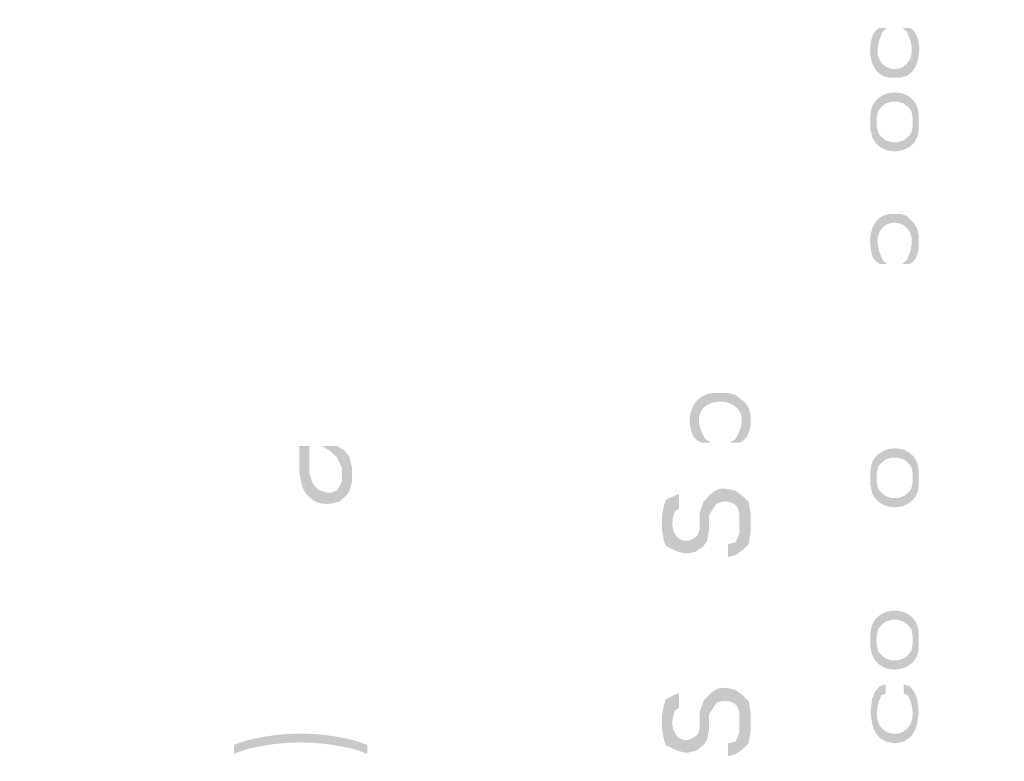
# Model space of a CAD drawing. Units: inches. Extents: x -126 to 1062, y -511 to 329.
# Drawn here: x 277 to 294, y 84 to 97 of the extents above; entities that cross this region are included whole.
import ezdxf

# ---------------------------------------------------------------- set-up
doc = ezdxf.new("R2010")
doc.units = ezdxf.units.IN
doc.header["$MEASUREMENT"] = 0
doc.layers.add('_U+30EC_U+30A4_U+30E4_U+30FC 1', color=7, linetype='Continuous')
doc.layers.add('寸法線', color=3, linetype='Continuous')
doc.styles.add('japanese', font='romans.shx', dxfattribs={"bigfont": 'bigfont.shx'})
doc.dimstyles.new('カタログS4', dxfattribs={"dimtxt": 10, "dimasz": 10, "dimexe": 0, "dimexo": 6, "dimgap": 2, "dimtad": 1, "dimdec": 0, "dimdsep": 46, "dimtxsty": 'japanese', "dimcen": 2.5, "dimadec": 0, "dimazin": 0, "dimtfac": 1, "dimtdec": 0, "dimtmove": 2, "dimatfit": 3, "dimfxl": 0, "dimtolj": 1, "dimarcsym": 0})

# ---------------------------------------------------------------- blocks, each defined once
blk = doc.blocks.new('*D44')
at = {"layer": 'Defpoints', "color": 0, "linetype": 'Continuous'}
for p in [(313.446, 241.261), (176.925, 6.869), (294.758, 6.869)]:
    blk.add_point(p, dxfattribs=at)
at = {"layer": '寸法線', "color": 0, "linetype": 'Continuous', "lineweight": -2}
for p, q in [((307.446, 241.261), (176.925, 241.261)), ((176.925, 231.261), (176.925, 16.869)), ((288.758, 6.869), (176.925, 6.869))]:
    blk.add_line(p, q, dxfattribs=at)
at = {"layer": '寸法線', "color": 0, "linetype": 'Continuous'}
for points in [[(175.258, 231.261), (178.592, 231.261), (176.925, 241.261)], [(175.258, 16.869), (178.592, 16.869), (176.925, 6.869)]]:
    blk.add_solid(points, dxfattribs=at)
at = {"layer": '寸法線', "color": 0, "linetype": 'Continuous', "insert": (169.925, 124.065), "char_height": 10, "attachment_point": 5, "rotation": 90, "style": 'japanese'}
blk.add_mtext('\\A1;234', dxfattribs=at)
blk = doc.blocks.new('*D45')
at = {"layer": 'Defpoints', "color": 0, "linetype": 'Continuous'}
for p in [(392.797, 268.252), (245.795, 163.825), (392.797, 6.863)]:
    blk.add_point(p, dxfattribs=at)
at = {"layer": '寸法線', "color": 0, "linetype": 'Continuous', "lineweight": -2}
for p, q in [((245.795, 169.825), (245.795, 268.252)), ((255.795, 268.252), (382.797, 268.252)), ((392.797, 12.863), (392.797, 268.252))]:
    blk.add_line(p, q, dxfattribs=at)
at = {"layer": '寸法線', "color": 0, "linetype": 'Continuous'}
for points in [[(255.795, 269.919), (255.795, 266.585), (245.795, 268.252)], [(382.797, 269.919), (382.797, 266.585), (392.797, 268.252)]]:
    blk.add_solid(points, dxfattribs=at)
at = {"layer": '寸法線', "color": 0, "linetype": 'Continuous', "insert": (319.296, 275.252), "char_height": 10, "attachment_point": 5, "style": 'japanese'}
blk.add_mtext('\\A1;147', dxfattribs=at)
blk = doc.blocks.new('*D46')
at = {"layer": 'Defpoints', "color": 0, "linetype": 'Continuous'}
for p in [(253.396, 160.867), (207.402, 6.869), (294.758, 6.869)]:
    blk.add_point(p, dxfattribs=at)
at = {"layer": '寸法線', "color": 0, "linetype": 'Continuous', "lineweight": -2}
for p, q in [((247.396, 160.867), (207.402, 160.867)), ((207.402, 150.867), (207.402, 16.869)), ((288.758, 6.869), (207.402, 6.869))]:
    blk.add_line(p, q, dxfattribs=at)
at = {"layer": '寸法線', "color": 0, "linetype": 'Continuous'}
for points in [[(205.735, 150.867), (209.068, 150.867), (207.402, 160.867)], [(205.735, 16.869), (209.068, 16.869), (207.402, 6.869)]]:
    blk.add_solid(points, dxfattribs=at)
at = {"layer": '寸法線', "color": 0, "linetype": 'Continuous', "insert": (200.402, 83.868), "char_height": 10, "attachment_point": 5, "rotation": 90, "style": 'japanese'}
blk.add_mtext('\\A1;154', dxfattribs=at)

msp = doc.modelspace()

# ---------------------------------------------------------------- hatches: boundary and pattern name
at = {"layer": '_U+30EC_U+30A4_U+30E4_U+30FC 1'}
h = msp.add_hatch(color=7, dxfattribs=at)
h.dxf.hatch_style = 2
edge = h.paths.add_edge_path()
edge.add_spline(control_points=[(291.437, 96.906), (291.437, 96.906), (291.564, 96.906), (291.564, 96.906), (291.564, 96.906), (291.488, 96.844), (291.488, 96.844), (291.071, 95.989), (292.311, 96.002), (291.897, 96.844), (291.897, 96.844), (291.818, 96.906), (291.818, 96.906), (291.818, 96.906), (291.948, 96.906), (291.948, 96.906), (291.948, 96.906), (291.998, 96.875), (291.998, 96.875), (292.174, 96.698), (292.138, 96.211), (291.897, 96.094), (291.897, 96.094), (291.793, 96.062), (291.793, 96.062), (291.793, 96.062), (291.59, 96.062), (291.59, 96.062), (291.258, 96.116), (291.22, 96.564), (291.333, 96.812), (291.333, 96.812), (291.386, 96.875), (291.386, 96.875), (291.386, 96.875), (291.437, 96.906), (291.437, 96.906)], knot_values=[0, 0, 0, 0, 0.352778, 0.352778, 0.352778, 0.705556, 0.705556, 0.705556, 1.058333, 1.058333, 1.058333, 1.411111, 1.411111, 1.411111, 1.763889, 1.763889, 1.763889, 2.116667, 2.116667, 2.116667, 2.469444, 2.469444, 2.469444, 2.822222, 2.822222, 2.822222, 3.175, 3.175, 3.175, 3.527778, 3.527778, 3.527778, 3.880556, 3.880556, 3.880556, 4.233333, 4.233333, 4.233333, 4.233333], degree=3, periodic=0)
edge.add_line((291.437, 96.906), (291.437, 96.906))
h = msp.add_hatch(color=7, dxfattribs=at)
h.dxf.hatch_style = 2
edge = h.paths.add_edge_path()
edge.add_spline(control_points=[(292.1, 95.437), (292.1, 95.437), (292.075, 95.562), (292.075, 95.562), (291.935, 95.944), (291.298, 95.877), (291.282, 95.437), (291.282, 95.437), (291.282, 95.188), (291.282, 95.188), (291.282, 95.188), (291.386, 95.25), (291.386, 95.25), (291.386, 95.25), (291.386, 95.375), (291.386, 95.375), (291.386, 95.375), (291.412, 95.5), (291.412, 95.5), (291.412, 95.5), (291.463, 95.562), (291.463, 95.562), (291.463, 95.562), (291.539, 95.625), (291.539, 95.625), (291.539, 95.625), (291.64, 95.656), (291.64, 95.656), (291.64, 95.656), (291.742, 95.656), (291.742, 95.656), (291.742, 95.656), (291.844, 95.625), (291.844, 95.625), (291.844, 95.625), (291.922, 95.562), (291.922, 95.562), (291.922, 95.562), (291.973, 95.5), (291.973, 95.5), (291.973, 95.5), (291.998, 95.375), (291.998, 95.375), (291.998, 95.375), (292.1, 95.437), (292.1, 95.437)], knot_values=[0, 0, 0, 0, 0.352778, 0.352778, 0.352778, 0.705556, 0.705556, 0.705556, 1.058333, 1.058333, 1.058333, 1.411111, 1.411111, 1.411111, 1.763889, 1.763889, 1.763889, 2.116667, 2.116667, 2.116667, 2.469444, 2.469444, 2.469444, 2.822222, 2.822222, 2.822222, 3.175, 3.175, 3.175, 3.527778, 3.527778, 3.527778, 3.880556, 3.880556, 3.880556, 4.233333, 4.233333, 4.233333, 4.586111, 4.586111, 4.586111, 4.938889, 4.938889, 4.938889, 5.291667, 5.291667, 5.291667, 5.291667], degree=3, periodic=0)
edge.add_line((292.1, 95.437), (292.1, 95.437))
h = msp.add_hatch(color=7, dxfattribs=at)
h.dxf.hatch_style = 2
edge = h.paths.add_edge_path()
edge.add_spline(control_points=[(291.282, 95.188), (291.282, 95.188), (291.308, 95.063), (291.308, 95.063), (291.452, 94.683), (292.085, 94.746), (292.1, 95.188), (292.1, 95.188), (292.1, 95.437), (292.1, 95.437), (292.1, 95.437), (291.998, 95.375), (291.998, 95.375), (291.998, 95.375), (291.998, 95.25), (291.998, 95.25), (291.998, 95.25), (291.973, 95.125), (291.973, 95.125), (291.973, 95.125), (291.922, 95.063), (291.922, 95.063), (291.922, 95.063), (291.844, 95), (291.844, 95), (291.844, 95), (291.742, 94.969), (291.742, 94.969), (291.742, 94.969), (291.64, 94.969), (291.64, 94.969), (291.64, 94.969), (291.539, 95), (291.539, 95), (291.539, 95), (291.463, 95.063), (291.463, 95.063), (291.463, 95.063), (291.412, 95.125), (291.412, 95.125), (291.412, 95.125), (291.386, 95.25), (291.386, 95.25), (291.386, 95.25), (291.282, 95.188), (291.282, 95.188)], knot_values=[0, 0, 0, 0, 0.352778, 0.352778, 0.352778, 0.705556, 0.705556, 0.705556, 1.058333, 1.058333, 1.058333, 1.411111, 1.411111, 1.411111, 1.763889, 1.763889, 1.763889, 2.116667, 2.116667, 2.116667, 2.469444, 2.469444, 2.469444, 2.822222, 2.822222, 2.822222, 3.175, 3.175, 3.175, 3.527778, 3.527778, 3.527778, 3.880556, 3.880556, 3.880556, 4.233333, 4.233333, 4.233333, 4.586111, 4.586111, 4.586111, 4.938889, 4.938889, 4.938889, 5.291667, 5.291667, 5.291667, 5.291667], degree=3, periodic=0)
edge.add_line((291.282, 95.188), (291.282, 95.188))
h = msp.add_hatch(color=7, dxfattribs=at)
h.dxf.hatch_style = 2
edge = h.paths.add_edge_path()
edge.add_spline(control_points=[(291.437, 92.906), (291.437, 92.906), (291.564, 92.906), (291.564, 92.906), (291.564, 92.906), (291.488, 92.969), (291.488, 92.969), (291.071, 93.824), (292.311, 93.81), (291.897, 92.969), (291.897, 92.969), (291.818, 92.906), (291.818, 92.906), (291.818, 92.906), (291.948, 92.906), (291.948, 92.906), (291.948, 92.906), (291.998, 92.938), (291.998, 92.938), (291.998, 92.938), (292.049, 93), (292.049, 93), (292.049, 93), (292.075, 93.063), (292.075, 93.063), (292.075, 93.063), (292.1, 93.188), (292.1, 93.188), (292.1, 93.188), (292.1, 93.375), (292.1, 93.375), (292.1, 93.375), (292.075, 93.5), (292.075, 93.5), (292.075, 93.5), (292.024, 93.594), (292.024, 93.594), (292.024, 93.594), (291.897, 93.719), (291.897, 93.719), (291.897, 93.719), (291.793, 93.75), (291.793, 93.75), (291.793, 93.75), (291.59, 93.75), (291.59, 93.75), (291.258, 93.697), (291.22, 93.249), (291.333, 93), (291.333, 93), (291.386, 92.938), (291.386, 92.938), (291.386, 92.938), (291.437, 92.906), (291.437, 92.906)], knot_values=[0, 0, 0, 0, 0.352778, 0.352778, 0.352778, 0.705556, 0.705556, 0.705556, 1.058333, 1.058333, 1.058333, 1.411111, 1.411111, 1.411111, 1.763889, 1.763889, 1.763889, 2.116667, 2.116667, 2.116667, 2.469444, 2.469444, 2.469444, 2.822222, 2.822222, 2.822222, 3.175, 3.175, 3.175, 3.527778, 3.527778, 3.527778, 3.880556, 3.880556, 3.880556, 4.233333, 4.233333, 4.233333, 4.586111, 4.586111, 4.586111, 4.938889, 4.938889, 4.938889, 5.291667, 5.291667, 5.291667, 5.644444, 5.644444, 5.644444, 5.997222, 5.997222, 5.997222, 6.35, 6.35, 6.35, 6.35], degree=3, periodic=0)
edge.add_line((291.437, 92.906), (291.437, 92.906))
h = msp.add_hatch(color=7, dxfattribs=at)
h.dxf.hatch_style = 2
edge = h.paths.add_edge_path()
edge.add_spline(control_points=[(288.419, 89.875), (288.419, 89.875), (288.58, 89.875), (288.58, 89.875), (288.58, 89.875), (288.483, 89.938), (288.483, 89.938), (287.963, 90.791), (289.515, 90.779), (288.993, 89.938), (288.993, 89.938), (288.9, 89.875), (288.9, 89.875), (288.9, 89.875), (289.059, 89.875), (289.059, 89.875), (289.059, 89.875), (289.123, 89.906), (289.123, 89.906), (289.123, 89.906), (289.186, 89.969), (289.186, 89.969), (289.186, 89.969), (289.217, 90.031), (289.217, 90.031), (289.217, 90.031), (289.25, 90.156), (289.25, 90.156), (289.25, 90.156), (289.25, 90.344), (289.25, 90.344), (289.25, 90.344), (289.217, 90.469), (289.217, 90.469), (289.217, 90.469), (289.154, 90.562), (289.154, 90.562), (289.154, 90.562), (288.993, 90.688), (288.993, 90.688), (288.993, 90.688), (288.866, 90.719), (288.866, 90.719), (288.866, 90.719), (288.612, 90.719), (288.612, 90.719), (288.243, 90.686), (288.129, 90.256), (288.292, 89.969), (288.292, 89.969), (288.356, 89.906), (288.356, 89.906), (288.356, 89.906), (288.419, 89.875), (288.419, 89.875)], knot_values=[0, 0, 0, 0, 0.352778, 0.352778, 0.352778, 0.705556, 0.705556, 0.705556, 1.058333, 1.058333, 1.058333, 1.411111, 1.411111, 1.411111, 1.763889, 1.763889, 1.763889, 2.116667, 2.116667, 2.116667, 2.469444, 2.469444, 2.469444, 2.822222, 2.822222, 2.822222, 3.175, 3.175, 3.175, 3.527778, 3.527778, 3.527778, 3.880556, 3.880556, 3.880556, 4.233333, 4.233333, 4.233333, 4.586111, 4.586111, 4.586111, 4.938889, 4.938889, 4.938889, 5.291667, 5.291667, 5.291667, 5.644444, 5.644444, 5.644444, 5.997222, 5.997222, 5.997222, 6.35, 6.35, 6.35, 6.35], degree=3, periodic=0)
edge.add_line((288.419, 89.875), (288.419, 89.875))
h = msp.add_hatch(color=7, dxfattribs=at)
h.dxf.hatch_style = 2
edge = h.paths.add_edge_path()
edge.add_spline(control_points=[(292.1, 89.406), (292.1, 89.406), (292.075, 89.531), (292.075, 89.531), (291.935, 89.912), (291.297, 89.845), (291.282, 89.406), (291.282, 89.406), (291.282, 89.156), (291.282, 89.156), (291.282, 89.156), (291.386, 89.219), (291.386, 89.219), (291.386, 89.219), (291.386, 89.344), (291.386, 89.344), (291.386, 89.344), (291.412, 89.469), (291.412, 89.469), (291.412, 89.469), (291.463, 89.531), (291.463, 89.531), (291.463, 89.531), (291.539, 89.594), (291.539, 89.594), (291.539, 89.594), (291.64, 89.625), (291.64, 89.625), (291.64, 89.625), (291.742, 89.625), (291.742, 89.625), (291.742, 89.625), (291.844, 89.594), (291.844, 89.594), (291.844, 89.594), (291.922, 89.531), (291.922, 89.531), (291.922, 89.531), (291.973, 89.469), (291.973, 89.469), (291.973, 89.469), (291.998, 89.344), (291.998, 89.344), (291.998, 89.344), (292.1, 89.406), (292.1, 89.406)], knot_values=[0, 0, 0, 0, 0.352778, 0.352778, 0.352778, 0.705556, 0.705556, 0.705556, 1.058333, 1.058333, 1.058333, 1.411111, 1.411111, 1.411111, 1.763889, 1.763889, 1.763889, 2.116667, 2.116667, 2.116667, 2.469444, 2.469444, 2.469444, 2.822222, 2.822222, 2.822222, 3.175, 3.175, 3.175, 3.527778, 3.527778, 3.527778, 3.880556, 3.880556, 3.880556, 4.233333, 4.233333, 4.233333, 4.586111, 4.586111, 4.586111, 4.938889, 4.938889, 4.938889, 5.291667, 5.291667, 5.291667, 5.291667], degree=3, periodic=0)
edge.add_line((292.1, 89.406), (292.1, 89.406))
h = msp.add_hatch(color=7, dxfattribs=at)
h.dxf.hatch_style = 2
edge = h.paths.add_edge_path()
edge.add_spline(control_points=[(281.607, 89.819), (281.607, 89.819), (281.607, 89.368), (281.607, 89.368), (281.607, 89.368), (281.648, 89.144), (281.648, 89.144), (281.767, 88.859), (282.003, 88.781), (282.288, 88.881), (282.288, 88.881), (282.329, 88.919), (282.329, 88.919), (282.329, 88.919), (282.415, 88.993), (282.415, 88.993), (282.415, 88.993), (282.458, 89.069), (282.458, 89.069), (282.458, 89.069), (282.499, 89.219), (282.499, 89.219), (282.499, 89.219), (282.499, 89.444), (282.499, 89.444), (282.499, 89.444), (282.458, 89.631), (282.458, 89.631), (282.458, 89.631), (282.372, 89.744), (282.372, 89.744), (282.372, 89.744), (282.245, 89.819), (282.245, 89.819), (282.245, 89.819), (281.988, 89.819), (281.988, 89.819), (281.988, 89.819), (282.118, 89.744), (282.118, 89.744), (282.118, 89.744), (282.245, 89.631), (282.245, 89.631), (282.245, 89.631), (282.329, 89.444), (282.329, 89.444), (282.329, 89.444), (282.329, 89.219), (282.329, 89.219), (282.329, 89.219), (282.288, 89.144), (282.288, 89.144), (282.288, 89.144), (282.245, 89.069), (282.245, 89.069), (282.245, 89.069), (282.158, 89.031), (282.158, 89.031), (282.158, 89.031), (282.075, 89.031), (282.075, 89.031), (282.075, 89.031), (281.948, 89.069), (281.948, 89.069), (281.948, 89.069), (281.861, 89.144), (281.861, 89.144), (281.861, 89.144), (281.818, 89.219), (281.818, 89.219), (281.818, 89.219), (281.777, 89.368), (281.777, 89.368), (281.777, 89.368), (281.777, 89.819), (281.777, 89.819), (281.777, 89.819), (281.607, 89.819), (281.607, 89.819)], knot_values=[0, 0, 0, 0, 0.352778, 0.352778, 0.352778, 0.705556, 0.705556, 0.705556, 1.058333, 1.058333, 1.058333, 1.411111, 1.411111, 1.411111, 1.763889, 1.763889, 1.763889, 2.116667, 2.116667, 2.116667, 2.469444, 2.469444, 2.469444, 2.822222, 2.822222, 2.822222, 3.175, 3.175, 3.175, 3.527778, 3.527778, 3.527778, 3.880556, 3.880556, 3.880556, 4.233333, 4.233333, 4.233333, 4.586111, 4.586111, 4.586111, 4.938889, 4.938889, 4.938889, 5.291667, 5.291667, 5.291667, 5.644444, 5.644444, 5.644444, 5.997222, 5.997222, 5.997222, 6.35, 6.35, 6.35, 6.702778, 6.702778, 6.702778, 7.055556, 7.055556, 7.055556, 7.408333, 7.408333, 7.408333, 7.761111, 7.761111, 7.761111, 8.113889, 8.113889, 8.113889, 8.466667, 8.466667, 8.466667, 8.819444, 8.819444, 8.819444, 9.172222, 9.172222, 9.172222, 9.172222], degree=3, periodic=0)
edge.add_line((281.607, 89.819), (281.607, 89.819))
h = msp.add_hatch(color=7, dxfattribs=at)
h.dxf.hatch_style = 2
edge = h.paths.add_edge_path()
edge.add_spline(control_points=[(291.282, 89.156), (291.282, 89.156), (291.308, 89.031), (291.308, 89.031), (291.452, 88.651), (292.085, 88.715), (292.1, 89.156), (292.1, 89.156), (292.1, 89.406), (292.1, 89.406), (292.1, 89.406), (291.998, 89.343), (291.998, 89.343), (291.998, 89.343), (291.998, 89.219), (291.998, 89.219), (291.998, 89.219), (291.973, 89.094), (291.973, 89.094), (291.973, 89.094), (291.922, 89.031), (291.922, 89.031), (291.922, 89.031), (291.844, 88.969), (291.844, 88.969), (291.844, 88.969), (291.742, 88.937), (291.742, 88.937), (291.742, 88.937), (291.64, 88.937), (291.64, 88.937), (291.64, 88.937), (291.539, 88.969), (291.539, 88.969), (291.539, 88.969), (291.463, 89.031), (291.463, 89.031), (291.463, 89.031), (291.412, 89.094), (291.412, 89.094), (291.412, 89.094), (291.386, 89.219), (291.386, 89.219), (291.386, 89.219), (291.282, 89.156), (291.282, 89.156)], knot_values=[0, 0, 0, 0, 0.352778, 0.352778, 0.352778, 0.705556, 0.705556, 0.705556, 1.058333, 1.058333, 1.058333, 1.411111, 1.411111, 1.411111, 1.763889, 1.763889, 1.763889, 2.116667, 2.116667, 2.116667, 2.469444, 2.469444, 2.469444, 2.822222, 2.822222, 2.822222, 3.175, 3.175, 3.175, 3.527778, 3.527778, 3.527778, 3.880556, 3.880556, 3.880556, 4.233333, 4.233333, 4.233333, 4.586111, 4.586111, 4.586111, 4.938889, 4.938889, 4.938889, 5.291667, 5.291667, 5.291667, 5.291667], degree=3, periodic=0)
edge.add_line((291.282, 89.156), (291.282, 89.156))
h = msp.add_hatch(color=7, dxfattribs=at)
h.dxf.hatch_style = 2
edge = h.paths.add_edge_path()
edge.add_spline(control_points=[(288.549, 88.406), (288.549, 88.406), (288.549, 88.656), (288.549, 88.656), (288.549, 88.656), (288.612, 88.75), (288.612, 88.75), (288.612, 88.75), (288.676, 88.844), (288.676, 88.844), (288.676, 88.844), (288.77, 88.875), (288.77, 88.875), (288.77, 88.875), (288.866, 88.875), (288.866, 88.875), (288.866, 88.875), (288.963, 88.844), (288.963, 88.844), (288.963, 88.844), (289.027, 88.781), (289.027, 88.781), (289.027, 88.781), (289.059, 88.687), (289.059, 88.687), (289.059, 88.687), (289.059, 88.344), (289.059, 88.344), (289.059, 88.344), (289.027, 88.25), (289.027, 88.25), (289.027, 88.25), (288.993, 88.187), (288.993, 88.187), (288.993, 88.187), (288.866, 88.156), (288.866, 88.156), (288.866, 88.156), (288.866, 87.938), (288.866, 87.938), (288.866, 87.938), (288.993, 87.969), (288.993, 87.969), (288.993, 87.969), (289.123, 88.063), (289.123, 88.063), (289.123, 88.063), (289.217, 88.156), (289.217, 88.156), (289.217, 88.156), (289.25, 88.344), (289.25, 88.344), (289.25, 88.344), (289.25, 88.687), (289.25, 88.687), (289.25, 88.687), (289.217, 88.875), (289.217, 88.875), (289.217, 88.875), (289.123, 88.969), (289.123, 88.969), (289.123, 88.969), (288.993, 89.063), (288.993, 89.063), (288.695, 89.141), (288.655, 89.095), (288.452, 88.875), (288.452, 88.875), (288.389, 88.687), (288.389, 88.687), (288.389, 88.687), (288.389, 88.406), (288.389, 88.406), (288.389, 88.406), (288.549, 88.406), (288.549, 88.406)], knot_values=[0, 0, 0, 0, 0.352778, 0.352778, 0.352778, 0.705556, 0.705556, 0.705556, 1.058333, 1.058333, 1.058333, 1.411111, 1.411111, 1.411111, 1.763889, 1.763889, 1.763889, 2.116667, 2.116667, 2.116667, 2.469444, 2.469444, 2.469444, 2.822222, 2.822222, 2.822222, 3.175, 3.175, 3.175, 3.527778, 3.527778, 3.527778, 3.880556, 3.880556, 3.880556, 4.233333, 4.233333, 4.233333, 4.586111, 4.586111, 4.586111, 4.938889, 4.938889, 4.938889, 5.291667, 5.291667, 5.291667, 5.644444, 5.644444, 5.644444, 5.997222, 5.997222, 5.997222, 6.35, 6.35, 6.35, 6.702778, 6.702778, 6.702778, 7.055556, 7.055556, 7.055556, 7.408333, 7.408333, 7.408333, 7.761111, 7.761111, 7.761111, 8.113889, 8.113889, 8.113889, 8.466667, 8.466667, 8.466667, 8.819444, 8.819444, 8.819444, 8.819444], degree=3, periodic=0)
edge.add_line((288.549, 88.406), (288.549, 88.406))
h = msp.add_hatch(color=7, dxfattribs=at)
h.dxf.hatch_style = 2
edge = h.paths.add_edge_path()
edge.add_spline(control_points=[(288.036, 89), (288.036, 89), (288.006, 89), (288.006, 89), (288.006, 89), (287.815, 88.906), (287.815, 88.906), (287.815, 88.906), (287.782, 88.813), (287.782, 88.813), (287.782, 88.813), (287.749, 88.625), (287.749, 88.625), (287.749, 88.625), (287.749, 88.406), (287.749, 88.406), (287.749, 88.406), (287.782, 88.219), (287.782, 88.219), (287.782, 88.219), (287.815, 88.125), (287.815, 88.125), (287.815, 88.125), (288.006, 88.031), (288.006, 88.031), (288.006, 88.031), (288.133, 88), (288.133, 88), (288.133, 88), (288.196, 88), (288.196, 88), (288.196, 88), (288.326, 88.031), (288.326, 88.031), (288.326, 88.031), (288.453, 88.125), (288.453, 88.125), (288.453, 88.125), (288.516, 88.219), (288.516, 88.219), (288.516, 88.219), (288.549, 88.406), (288.549, 88.406), (288.549, 88.406), (288.389, 88.406), (288.389, 88.406), (288.389, 88.406), (288.356, 88.313), (288.356, 88.313), (288.099, 88.054), (287.811, 88.339), (287.972, 88.719), (287.972, 88.719), (288.036, 88.75), (288.036, 88.75), (288.036, 88.75), (288.036, 89), (288.036, 89)], knot_values=[0, 0, 0, 0, 0.352778, 0.352778, 0.352778, 0.705556, 0.705556, 0.705556, 1.058333, 1.058333, 1.058333, 1.411111, 1.411111, 1.411111, 1.763889, 1.763889, 1.763889, 2.116667, 2.116667, 2.116667, 2.469444, 2.469444, 2.469444, 2.822222, 2.822222, 2.822222, 3.175, 3.175, 3.175, 3.527778, 3.527778, 3.527778, 3.880556, 3.880556, 3.880556, 4.233333, 4.233333, 4.233333, 4.586111, 4.586111, 4.586111, 4.938889, 4.938889, 4.938889, 5.291667, 5.291667, 5.291667, 5.644444, 5.644444, 5.644444, 5.997222, 5.997222, 5.997222, 6.35, 6.35, 6.35, 6.702778, 6.702778, 6.702778, 6.702778], degree=3, periodic=0)
edge.add_line((288.036, 89), (288.036, 89))
h = msp.add_hatch(color=7, dxfattribs=at)
h.dxf.hatch_style = 2
edge = h.paths.add_edge_path()
edge.add_spline(control_points=[(292.1, 86.656), (292.1, 86.656), (292.075, 86.781), (292.075, 86.781), (291.936, 87.162), (291.297, 87.096), (291.282, 86.656), (291.282, 86.656), (291.282, 86.407), (291.282, 86.407), (291.282, 86.407), (291.386, 86.469), (291.386, 86.469), (291.386, 86.469), (291.386, 86.594), (291.386, 86.594), (291.386, 86.594), (291.412, 86.719), (291.412, 86.719), (291.412, 86.719), (291.463, 86.781), (291.463, 86.781), (291.463, 86.781), (291.539, 86.844), (291.539, 86.844), (291.539, 86.844), (291.64, 86.875), (291.64, 86.875), (291.64, 86.875), (291.742, 86.875), (291.742, 86.875), (291.742, 86.875), (291.844, 86.844), (291.844, 86.844), (291.844, 86.844), (291.922, 86.781), (291.922, 86.781), (291.922, 86.781), (291.973, 86.719), (291.973, 86.719), (291.973, 86.719), (291.998, 86.594), (291.998, 86.594), (291.998, 86.594), (292.1, 86.656), (292.1, 86.656)], knot_values=[0, 0, 0, 0, 0.352778, 0.352778, 0.352778, 0.705556, 0.705556, 0.705556, 1.058333, 1.058333, 1.058333, 1.411111, 1.411111, 1.411111, 1.763889, 1.763889, 1.763889, 2.116667, 2.116667, 2.116667, 2.469444, 2.469444, 2.469444, 2.822222, 2.822222, 2.822222, 3.175, 3.175, 3.175, 3.527778, 3.527778, 3.527778, 3.880556, 3.880556, 3.880556, 4.233333, 4.233333, 4.233333, 4.586111, 4.586111, 4.586111, 4.938889, 4.938889, 4.938889, 5.291667, 5.291667, 5.291667, 5.291667], degree=3, periodic=0)
edge.add_line((292.1, 86.656), (292.1, 86.656))
h = msp.add_hatch(color=7, dxfattribs=at)
h.dxf.hatch_style = 2
edge = h.paths.add_edge_path()
edge.add_spline(control_points=[(291.282, 86.406), (291.282, 86.406), (291.308, 86.281), (291.308, 86.281), (291.452, 85.902), (292.085, 85.965), (292.1, 86.406), (292.1, 86.406), (292.1, 86.656), (292.1, 86.656), (292.1, 86.656), (291.998, 86.594), (291.998, 86.594), (291.998, 86.594), (291.998, 86.469), (291.998, 86.469), (291.998, 86.469), (291.973, 86.344), (291.973, 86.344), (291.973, 86.344), (291.922, 86.281), (291.922, 86.281), (291.922, 86.281), (291.844, 86.219), (291.844, 86.219), (291.844, 86.219), (291.742, 86.187), (291.742, 86.187), (291.742, 86.187), (291.64, 86.187), (291.64, 86.187), (291.64, 86.187), (291.539, 86.219), (291.539, 86.219), (291.539, 86.219), (291.463, 86.281), (291.463, 86.281), (291.463, 86.281), (291.412, 86.344), (291.412, 86.344), (291.412, 86.344), (291.386, 86.469), (291.386, 86.469), (291.386, 86.469), (291.282, 86.406), (291.282, 86.406)], knot_values=[0, 0, 0, 0, 0.352778, 0.352778, 0.352778, 0.705556, 0.705556, 0.705556, 1.058333, 1.058333, 1.058333, 1.411111, 1.411111, 1.411111, 1.763889, 1.763889, 1.763889, 2.116667, 2.116667, 2.116667, 2.469444, 2.469444, 2.469444, 2.822222, 2.822222, 2.822222, 3.175, 3.175, 3.175, 3.527778, 3.527778, 3.527778, 3.880556, 3.880556, 3.880556, 4.233333, 4.233333, 4.233333, 4.586111, 4.586111, 4.586111, 4.938889, 4.938889, 4.938889, 5.291667, 5.291667, 5.291667, 5.291667], degree=3, periodic=0)
edge.add_line((291.282, 86.406), (291.282, 86.406))
h = msp.add_hatch(color=7, dxfattribs=at)
h.dxf.hatch_style = 2
edge = h.paths.add_edge_path()
edge.add_spline(control_points=[(288.549, 85.031), (288.549, 85.031), (288.549, 85.281), (288.549, 85.281), (288.549, 85.281), (288.676, 85.469), (288.676, 85.469), (288.676, 85.469), (288.77, 85.5), (288.77, 85.5), (288.77, 85.5), (288.866, 85.5), (288.866, 85.5), (288.866, 85.5), (288.963, 85.469), (288.963, 85.469), (288.963, 85.469), (289.027, 85.406), (289.027, 85.406), (289.027, 85.406), (289.059, 85.313), (289.059, 85.313), (289.059, 85.313), (289.059, 84.969), (289.059, 84.969), (289.059, 84.969), (289.027, 84.875), (289.027, 84.875), (289.027, 84.875), (288.993, 84.812), (288.993, 84.812), (288.993, 84.812), (288.866, 84.781), (288.866, 84.781), (288.866, 84.781), (288.866, 84.563), (288.866, 84.563), (288.866, 84.563), (288.993, 84.594), (288.993, 84.594), (288.993, 84.594), (289.123, 84.687), (289.123, 84.687), (289.123, 84.687), (289.217, 84.781), (289.217, 84.781), (289.217, 84.781), (289.25, 84.969), (289.25, 84.969), (289.25, 84.969), (289.25, 85.313), (289.25, 85.313), (289.25, 85.313), (289.217, 85.5), (289.217, 85.5), (289.217, 85.5), (289.123, 85.594), (289.123, 85.594), (289.123, 85.594), (288.993, 85.688), (288.993, 85.688), (288.695, 85.766), (288.655, 85.72), (288.452, 85.5), (288.452, 85.5), (288.389, 85.313), (288.389, 85.313), (288.389, 85.313), (288.389, 85.031), (288.389, 85.031), (288.389, 85.031), (288.549, 85.031), (288.549, 85.031)], knot_values=[0, 0, 0, 0, 0.352778, 0.352778, 0.352778, 0.705556, 0.705556, 0.705556, 1.058333, 1.058333, 1.058333, 1.411111, 1.411111, 1.411111, 1.763889, 1.763889, 1.763889, 2.116667, 2.116667, 2.116667, 2.469444, 2.469444, 2.469444, 2.822222, 2.822222, 2.822222, 3.175, 3.175, 3.175, 3.527778, 3.527778, 3.527778, 3.880556, 3.880556, 3.880556, 4.233333, 4.233333, 4.233333, 4.586111, 4.586111, 4.586111, 4.938889, 4.938889, 4.938889, 5.291667, 5.291667, 5.291667, 5.644444, 5.644444, 5.644444, 5.997222, 5.997222, 5.997222, 6.35, 6.35, 6.35, 6.702778, 6.702778, 6.702778, 7.055556, 7.055556, 7.055556, 7.408333, 7.408333, 7.408333, 7.761111, 7.761111, 7.761111, 8.113889, 8.113889, 8.113889, 8.466667, 8.466667, 8.466667, 8.466667], degree=3, periodic=0)
edge.add_line((288.549, 85.031), (288.549, 85.031))
h = msp.add_hatch(color=7, dxfattribs=at)
h.dxf.hatch_style = 2
edge = h.paths.add_edge_path()
edge.add_spline(control_points=[(291.539, 85.781), (291.539, 85.781), (291.437, 85.75), (291.437, 85.75), (291.437, 85.75), (291.358, 85.656), (291.358, 85.656), (291.358, 85.656), (291.308, 85.531), (291.308, 85.531), (291.308, 85.531), (291.282, 85.313), (291.282, 85.313), (291.282, 85.313), (291.308, 85.125), (291.308, 85.125), (291.308, 85.125), (291.333, 85.031), (291.333, 85.031), (291.333, 85.031), (291.386, 84.938), (291.386, 84.938), (291.386, 84.938), (291.437, 84.875), (291.437, 84.875), (291.437, 84.875), (291.539, 84.812), (291.539, 84.812), (291.539, 84.812), (291.691, 84.781), (291.691, 84.781), (291.691, 84.781), (291.844, 84.812), (291.844, 84.812), (291.844, 84.812), (291.948, 84.875), (291.948, 84.875), (291.948, 84.875), (291.998, 84.938), (291.998, 84.938), (291.998, 84.938), (292.049, 85.031), (292.049, 85.031), (292.049, 85.031), (292.075, 85.125), (292.075, 85.125), (292.075, 85.125), (292.1, 85.313), (292.1, 85.313), (292.1, 85.313), (292.075, 85.531), (292.075, 85.531), (292.075, 85.531), (292.024, 85.656), (292.024, 85.656), (292.024, 85.656), (291.948, 85.75), (291.948, 85.75), (291.948, 85.75), (291.844, 85.781), (291.844, 85.781), (291.844, 85.781), (291.844, 85.625), (291.844, 85.625), (291.844, 85.625), (291.922, 85.594), (291.922, 85.594), (292.307, 84.726), (291.077, 84.724), (291.463, 85.594), (291.463, 85.594), (291.539, 85.625), (291.539, 85.625), (291.539, 85.625), (291.539, 85.781), (291.539, 85.781)], knot_values=[0, 0, 0, 0, 0.352778, 0.352778, 0.352778, 0.705556, 0.705556, 0.705556, 1.058333, 1.058333, 1.058333, 1.411111, 1.411111, 1.411111, 1.763889, 1.763889, 1.763889, 2.116667, 2.116667, 2.116667, 2.469444, 2.469444, 2.469444, 2.822222, 2.822222, 2.822222, 3.175, 3.175, 3.175, 3.527778, 3.527778, 3.527778, 3.880556, 3.880556, 3.880556, 4.233333, 4.233333, 4.233333, 4.586111, 4.586111, 4.586111, 4.938889, 4.938889, 4.938889, 5.291667, 5.291667, 5.291667, 5.644444, 5.644444, 5.644444, 5.997222, 5.997222, 5.997222, 6.35, 6.35, 6.35, 6.702778, 6.702778, 6.702778, 7.055556, 7.055556, 7.055556, 7.408333, 7.408333, 7.408333, 7.761111, 7.761111, 7.761111, 8.113889, 8.113889, 8.113889, 8.466667, 8.466667, 8.466667, 8.819444, 8.819444, 8.819444, 8.819444], degree=3, periodic=0)
edge.add_line((291.539, 85.781), (291.539, 85.781))
h = msp.add_hatch(color=7, dxfattribs=at)
h.dxf.hatch_style = 2
edge = h.paths.add_edge_path()
edge.add_spline(control_points=[(288.036, 85.625), (288.036, 85.625), (288.006, 85.625), (288.006, 85.625), (288.006, 85.625), (287.815, 85.531), (287.815, 85.531), (287.815, 85.531), (287.782, 85.437), (287.782, 85.437), (287.782, 85.437), (287.749, 85.25), (287.749, 85.25), (287.749, 85.25), (287.749, 85.031), (287.749, 85.031), (287.749, 85.031), (287.782, 84.843), (287.782, 84.843), (287.782, 84.843), (287.815, 84.75), (287.815, 84.75), (287.815, 84.75), (288.006, 84.656), (288.006, 84.656), (288.006, 84.656), (288.133, 84.625), (288.133, 84.625), (288.133, 84.625), (288.196, 84.625), (288.196, 84.625), (288.196, 84.625), (288.326, 84.656), (288.326, 84.656), (288.326, 84.656), (288.453, 84.75), (288.453, 84.75), (288.453, 84.75), (288.516, 84.843), (288.516, 84.843), (288.516, 84.843), (288.549, 85.031), (288.549, 85.031), (288.549, 85.031), (288.389, 85.031), (288.389, 85.031), (288.389, 85.031), (288.356, 84.938), (288.356, 84.938), (288.099, 84.678), (287.811, 84.964), (287.972, 85.344), (287.972, 85.344), (288.036, 85.375), (288.036, 85.375), (288.036, 85.375), (288.036, 85.625), (288.036, 85.625)], knot_values=[0, 0, 0, 0, 0.352778, 0.352778, 0.352778, 0.705556, 0.705556, 0.705556, 1.058333, 1.058333, 1.058333, 1.411111, 1.411111, 1.411111, 1.763889, 1.763889, 1.763889, 2.116667, 2.116667, 2.116667, 2.469444, 2.469444, 2.469444, 2.822222, 2.822222, 2.822222, 3.175, 3.175, 3.175, 3.527778, 3.527778, 3.527778, 3.880556, 3.880556, 3.880556, 4.233333, 4.233333, 4.233333, 4.586111, 4.586111, 4.586111, 4.938889, 4.938889, 4.938889, 5.291667, 5.291667, 5.291667, 5.644444, 5.644444, 5.644444, 5.997222, 5.997222, 5.997222, 6.35, 6.35, 6.35, 6.702778, 6.702778, 6.702778, 6.702778], degree=3, periodic=0)
edge.add_line((288.036, 85.625), (288.036, 85.625))
h = msp.add_hatch(color=7, dxfattribs=at)
h.dxf.hatch_style = 2
edge = h.paths.add_edge_path()
edge.add_spline(control_points=[(280.5, 84.606), (280.5, 84.606), (280.713, 84.681), (280.713, 84.681), (281.347, 84.835), (281.908, 84.835), (282.542, 84.681), (282.542, 84.681), (282.756, 84.606), (282.756, 84.606), (282.756, 84.606), (282.756, 84.756), (282.756, 84.756), (282.756, 84.756), (282.542, 84.831), (282.542, 84.831), (281.912, 84.985), (281.343, 84.985), (280.713, 84.831), (280.713, 84.831), (280.5, 84.756), (280.5, 84.756), (280.5, 84.756), (280.5, 84.606), (280.5, 84.606)], knot_values=[0, 0, 0, 0, 0.352778, 0.352778, 0.352778, 0.705556, 0.705556, 0.705556, 1.058333, 1.058333, 1.058333, 1.411111, 1.411111, 1.411111, 1.763889, 1.763889, 1.763889, 2.116667, 2.116667, 2.116667, 2.469444, 2.469444, 2.469444, 2.822222, 2.822222, 2.822222, 2.822222], degree=3, periodic=0)
edge.add_line((280.5, 84.606), (280.5, 84.606))

# ---------------------------------------------------------------- dimensions: what is measured, and where the dimension line sits
at = {"layer": '寸法線', "linetype": 'Continuous'}
dim = msp.add_linear_dim(base=(392.797, 268.252), p1=(245.795, 163.825), p2=(392.797, 6.863), dimstyle='カタログS4', dxfattribs=at)
dim.commit()
dim.dimension.update_dxf_attribs({"geometry": '*D45', "text_midpoint": (319.296, 275.252)})
for base, p1, picture, middle in [((176.925, 6.869), (313.446, 241.261), '*D44', (169.925, 124.065)), ((207.402, 6.869), (253.396, 160.867), '*D46', (200.402, 83.868))]:
    dim = msp.add_linear_dim(base=base, p1=p1, p2=(294.758, 6.869), angle=90, dimstyle='カタログS4', dxfattribs=at)
    dim.commit()
    dim.dimension.update_dxf_attribs({"geometry": picture, "text_midpoint": middle})

doc.saveas('drawing.dxf')
